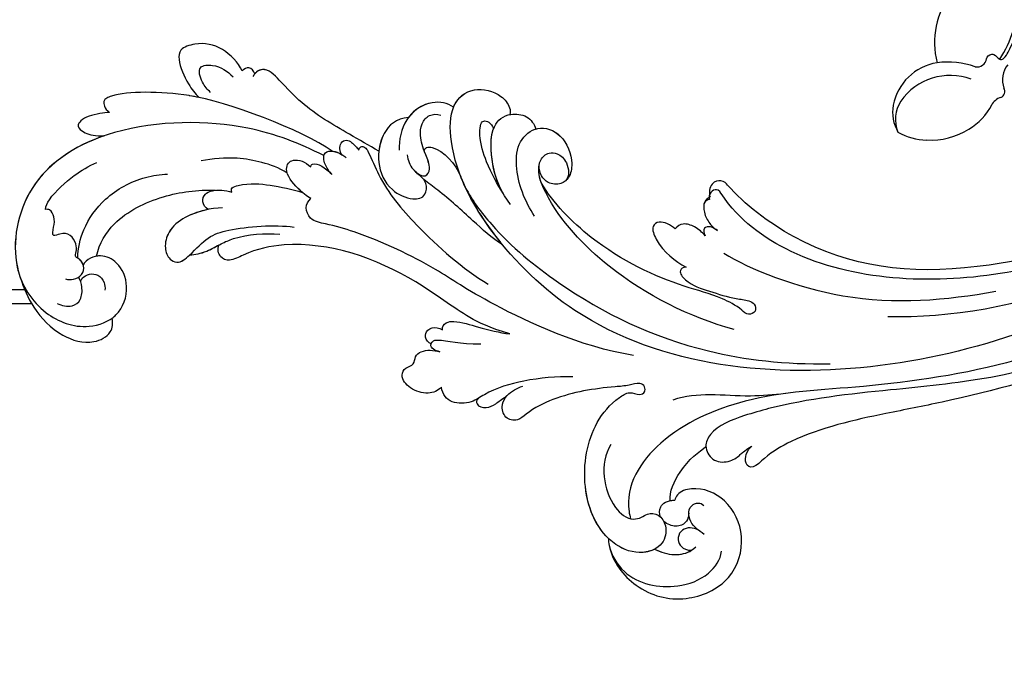
# Model space of a CAD drawing. Units: millimetres. Extents: x 26736 to 28416, y 420 to 1608.
# Drawn here: x 28145 to 28163, y 945 to 956 of the extents above; entities that cross this region are included whole.
import ezdxf
from ezdxf.xclip import XClip

# ---------------------------------------------------------------- set-up
doc = ezdxf.new("R2010")
doc.units = ezdxf.units.MM
doc.header["$XCLIPFRAME"] = 2
doc.layers.add('H&K Decorate', color=7, linetype='Continuous', lineweight=9)
doc.layers.add('H-06.木作(細線)', color=8, linetype='Continuous')
doc.layers.add('H-08.木作(細線)', color=8, linetype='Continuous')

# ---------------------------------------------------------------- blocks, each defined once
blk = doc.blocks.new('SE-21050')
at = {"layer": 'H-06.木作(細線)'}
for points, knots in [([(96.6, 94.35), (96.54, 94.74), (96.41, 97.85), (99.53, 103.55), (106.76, 106.83), (115.16, 104.73), (118.61, 97.81), (116.77, 91.19), (112.33, 88.35), (108.96, 88.8), (108.25, 89.75), (108.14, 90.02)], [1.385956, 1.385956, 1.385956, 1.385956, 2.400814, 9.757908, 18.151045, 25.573705, 32.362521, 38.672759, 44.293709, 46.681928, 47.642926, 47.642926, 47.642926, 47.642926]), ([(96.6, 94.35), (96.54, 94.74), (96.41, 97.85), (99.53, 103.55), (106.76, 106.83), (115.16, 104.73), (118.61, 97.81), (116.77, 91.19), (112.33, 88.35), (108.96, 88.8), (108.25, 89.75), (108.14, 90.02)], [1.385956, 1.385956, 1.385956, 1.385956, 2.400814, 9.757908, 18.151045, 25.573705, 32.362521, 38.672759, 44.293709, 46.681928, 47.642926, 47.642926, 47.642926, 47.642926]), ([(96.6, 94.35), (96.54, 94.74), (96.41, 97.85), (99.53, 103.55), (106.76, 106.83), (115.16, 104.73), (118.61, 97.81), (116.77, 91.19), (112.33, 88.35), (108.96, 88.8), (108.25, 89.75), (108.14, 90.02)], [1.385956, 1.385956, 1.385956, 1.385956, 2.400814, 9.757908, 18.151045, 25.573705, 32.362521, 38.672759, 44.293709, 46.681928, 47.642926, 47.642926, 47.642926, 47.642926]), ([(96.53, 95.5), (96.63, 97.09), (98.32, 101.67), (105.1, 104.36), (111.34, 103.18), (113.89, 100.69), (114.18, 99.39)], [0, 0, 0, 0, 4.862312, 13.600463, 18.70185, 22.6414, 22.6414, 22.6414, 22.6414]), ([(103.65, 97.27), (104.53, 97.95), (106.76, 99.03), (109.33, 98.74), (110.25, 97.98)], [100.446336, 100.446336, 100.446336, 100.446336, 103.650545, 107.382999, 107.382999, 107.382999, 107.382999]), ([(103.65, 97.27), (104.53, 97.95), (106.46, 98.89), (108.65, 98.8), (109.49, 98.44)], [100.446336, 100.446336, 100.446336, 100.446336, 103.650545, 106.457758, 106.457758, 106.457758, 106.457758]), ([(111.87, 96.26), (111.22, 95.43), (110.08, 94.54), (108.13, 95.05), (107.43, 96.39), (107.87, 97.72), (108.73, 98.33), (109.49, 98.44)], [0, 0, 0, 0, 2.82536, 4.125243, 5.603589, 6.976667, 8.588824, 8.588824, 8.588824, 8.588824]), ([(99.48, 79.51), (98.26, 80.9), (97.15, 84.16), (97.9, 89.25), (100.25, 92.1), (102.41, 91.96), (103.58, 91.3), (105.38, 91.81), (106.32, 94.13), (105.19, 97.07), (101.13, 97.95), (95.39, 94.61), (93.23, 85.51), (96.47, 76.41), (100.79, 72.79), (103.23, 71.76), (104.38, 71.83), (105.02, 72.47), (106.33, 72.28), (106.45, 71.02), (105.49, 70.37), (103.76, 70.67), (98.98, 70.21), (93.31, 70.15), (87.74, 71.83), (85.28, 73.44), (83.21, 72.66), (83.07, 70.27), (84.49, 68.65), (86.11, 68.04), (87.04, 67.94)], [0, 0, 0, 0, 5.719394, 10.877401, 14.399276, 15.652449, 16.804071, 18.58632, 20.561967, 23.374384, 26.618244, 31.136724, 41.838381, 52.37336, 57.966683, 59.773992, 59.789696, 61.39631, 62.234642, 62.892768, 63.900869, 65.606758, 67.821089, 78.18425, 83.012708, 84.732173, 86.714654, 88.719857, 90.453445, 93.374704, 93.374704, 93.374704, 93.374704]), ([(103.65, 97.27), (103.04, 97.47), (100.69, 97.69), (95.39, 94.61), (93.23, 85.51), (96.47, 76.41), (100.79, 72.79), (103.23, 71.76), (104.38, 71.83), (105.02, 72.47), (106.33, 72.28), (106.45, 71.02), (105.49, 70.37), (103.76, 70.67), (98.98, 70.21), (93.31, 70.15), (87.74, 71.83), (85.28, 73.44), (83.21, 72.66), (83.07, 70.36), (83.78, 69.47), (84.16, 69.14)], [24.79121, 24.79121, 24.79121, 24.79121, 26.618244, 31.136724, 41.838381, 52.37336, 57.966683, 59.773992, 59.789696, 61.39631, 62.234642, 62.892768, 63.900869, 65.606758, 67.821089, 78.18425, 83.012708, 84.732173, 86.714654, 88.719857, 90.242958, 90.242958, 90.242958, 90.242958]), ([(111.28, 95.61), (110.39, 94.73), (109.59, 93.13), (110.43, 91.28), (111.77, 90.97), (112.41, 91.35), (112.63, 91.66)], [0, 0, 0, 0, 2.912342, 4.473462, 5.609922, 6.66392, 6.66392, 6.66392, 6.66392]), ([(96.6, 94.35), (94.78, 91.93), (93.41, 84.99), (96.47, 76.41), (100.79, 72.79), (103.23, 71.76), (104.38, 71.83), (105.02, 72.47), (106.33, 72.28), (106.45, 71.02), (105.49, 70.37), (103.76, 70.67), (98.98, 70.21), (93.31, 70.15), (87.74, 71.83), (85.28, 73.44), (83.21, 72.66), (83.07, 70.36), (83.78, 69.47), (84.16, 69.14)], [32.67837, 32.67837, 32.67837, 32.67837, 41.838381, 52.37336, 57.966683, 59.773992, 59.789696, 61.39631, 62.234642, 62.892768, 63.900869, 65.606758, 67.821089, 78.18425, 83.012708, 84.732173, 86.714654, 88.719857, 90.242958, 90.242958, 90.242958, 90.242958]), ([(110, 92.48), (109.93, 92.82), (109.67, 93.62), (108.44, 94.44), (106.85, 94.07), (106.05, 93.4), (105.83, 93.11)], [0, 0, 0, 0, 0.97745, 2.322766, 4.168783, 5.276666, 5.276666, 5.276666, 5.276666]), ([(105.44, 92.34), (105.29, 91.78), (105.58, 90.43), (106.86, 89.91), (108.14, 90.02)], [6.182845, 6.182845, 6.182845, 6.182845, 8.054736, 10.418538, 10.418538, 10.418538, 10.418538]), ([(187.05, 71.99), (180.99, 74.25), (165.43, 77.98), (141.08, 77.38), (123.46, 75.01), (107.2, 79.07), (100.35, 86.68), (100.6, 91.41), (100.65, 91.81)], [0, 0, 0, 0, 20.43777, 43.052998, 63.007131, 78.862705, 92.749511, 94.021029, 94.021029, 94.021029, 94.021029]), ([(107.41, 90), (107.47, 88.65), (110.03, 84.64), (113.37, 82.94), (114.51, 82.36)], [0, 0, 0, 0, 4.355083, 10.5024, 10.5024, 10.5024, 10.5024]), ([(107.41, 90), (107.47, 88.65), (110.03, 84.64), (113.37, 82.94), (114.51, 82.36)], [0, 0, 0, 0, 4.355083, 10.5024, 10.5024, 10.5024, 10.5024]), ([(107.41, 90), (107.47, 88.65), (110.03, 84.64), (113.37, 82.94), (114.51, 82.36)], [0, 0, 0, 0, 4.355083, 10.5024, 10.5024, 10.5024, 10.5024]), ([(187.23, 75.83), (184.49, 76.77), (173.35, 80.1), (158.04, 81.49), (141.85, 81.92), (131.56, 82.44), (124.22, 85.13), (121.52, 87.17), (120.18, 86.46), (120.69, 84.14), (121.52, 83.78), (121.79, 83.49)], [23.819782, 23.819782, 23.819782, 23.819782, 32.214461, 57.194112, 66.640037, 82.782775, 87.855851, 90.261032, 92.242533, 93.660667, 95.953622, 95.953622, 95.953622, 95.953622]), ([(114.51, 82.36), (114.5, 82.43), (114.44, 83.28), (115.26, 85.12), (117.97, 85.53), (120.03, 84.43), (120.24, 84.17), (121.79, 83.49)], [62.916539, 62.916539, 62.916539, 62.916539, 63.154456, 65.693014, 68.285199, 70.565566, 72.975681, 72.975681, 72.975681, 72.975681]), ([(188.31, 73.68), (173.61, 78.35), (160.8, 79.37), (143.81, 78.13), (130.73, 77.38), (120.88, 78.49), (116.02, 79.47), (114.59, 81.67), (114.51, 82.36)], [0.020146, 0.020146, 0.020146, 0.020146, 15.298865, 30.815883, 50.718848, 54.653573, 60.618321, 62.916539, 62.916539, 62.916539, 62.916539]), ([(128.49, 76.05), (126.62, 75.97), (122.6, 75.66), (116.61, 74.12), (112.64, 73.79), (110.46, 74.11)], [0, 0, 0, 0, 5.611812, 12.075725, 18.170592, 18.170592, 18.170592, 18.170592]), ([(193.66, 64.96), (178.01, 71.37), (145.13, 78.26), (103.11, 66.92), (86.04, 43.97), (81.41, 30.81), (82.83, 21.42), (86.87, 18.93), (91.12, 20.68), (92.39, 23.02), (92.38, 24.2), (92.2, 24.5)], [0, 0, 0, 0, 50.577913, 100.717039, 118.919781, 134.305756, 140.021377, 144.555856, 148.761913, 151.034957, 152.179314, 152.179314, 152.179314, 152.179314]), ([(83.23, 34.95), (83.87, 36.98), (87.28, 43.71), (98.23, 56.07), (113.39, 66.79), (129.18, 71.46), (136.41, 72.51)], [0, 0, 0, 0, 7.438307, 21.551841, 48.771614, 66.344865, 66.344865, 66.344865, 66.344865]), ([(79.68, 68.69), (79.3, 68.9), (79.14, 69.85), (80.7, 70.58), (82.43, 70.04), (83.27, 69.46), (84.16, 69.14)], [0, 0, 0, 0, 0.987136, 2.642193, 4.347912, 6.209369, 6.209369, 6.209369, 6.209369]), ([(79.68, 68.69), (79.3, 68.9), (79.14, 69.85), (80.7, 70.58), (82.43, 70.04), (83.27, 69.46), (84.16, 69.14)], [0, 0, 0, 0, 0.987136, 2.642193, 4.347912, 6.209369, 6.209369, 6.209369, 6.209369]), ([(79.68, 68.69), (79.3, 68.9), (79.14, 69.85), (80.7, 70.58), (82.43, 70.04), (83.27, 69.46), (84.16, 69.14)], [0, 0, 0, 0, 0.987136, 2.642193, 4.347912, 6.209369, 6.209369, 6.209369, 6.209369]), ([(95.23, 67.78), (92.63, 67.3), (87.83, 66.89), (81.95, 67.59), (78.39, 69.34), (75.03, 68.83), (74.12, 67.18), (74.11, 65.93)], [0, 0, 0, 0, 7.899523, 14.566385, 16.986206, 20.013013, 23.179737, 23.179737, 23.179737, 23.179737]), ([(79.68, 68.69), (79.29, 68.84), (77.94, 69.28), (75.03, 68.83), (74.12, 67.18), (74.11, 65.93)], [15.710691, 15.710691, 15.710691, 15.710691, 16.986206, 20.013013, 23.179737, 23.179737, 23.179737, 23.179737]), ([(79.68, 68.69), (79.29, 68.84), (77.94, 69.28), (75.03, 68.83), (74.12, 67.18), (74.11, 65.93)], [15.710691, 15.710691, 15.710691, 15.710691, 16.986206, 20.013013, 23.179737, 23.179737, 23.179737, 23.179737]), ([(203.31, 55.66), (196.25, 60.1), (177.6, 68.63), (156.53, 68.43), (146.79, 66.6)], [0, 0, 0, 0, 26.383322, 58.503425, 58.503425, 58.503425, 58.503425]), ([(74.11, 65.93), (73.48, 66.42), (71.73, 66.83), (69.01, 65.46), (67.8, 63.28), (68.8, 61.76), (70.44, 61.79), (70.71, 60.25), (72.21, 59.46), (73.88, 59.82), (74.79, 60.29)], [0, 0, 0, 0, 2.358601, 5.162878, 7.751722, 9.219622, 10.655488, 11.901751, 13.250426, 16.056653, 16.056653, 16.056653, 16.056653]), ([(74.11, 65.93), (73.48, 66.42), (71.73, 66.83), (69.01, 65.46), (67.8, 63.28), (68.8, 61.76), (70.44, 61.79), (70.71, 60.25), (72.21, 59.46), (73.88, 59.82), (74.79, 60.29)], [0, 0, 0, 0, 2.358601, 5.162878, 7.751722, 9.219622, 10.655488, 11.901751, 13.250426, 16.056653, 16.056653, 16.056653, 16.056653]), ([(74.11, 65.93), (73.48, 66.42), (71.73, 66.83), (69.01, 65.46), (67.8, 63.28), (68.8, 61.76), (70.44, 61.79), (70.71, 60.25), (72.21, 59.46), (73.88, 59.82), (74.79, 60.29)], [0, 0, 0, 0, 2.358601, 5.162878, 7.751722, 9.219622, 10.655488, 11.901751, 13.250426, 16.056653, 16.056653, 16.056653, 16.056653]), ([(105.41, 65.98), (97.16, 63.19), (82.63, 53.17), (75.94, 46.34), (67.32, 40.38), (60.85, 37.2), (57.71, 36.12), (57.17, 33.85), (57.84, 32.9), (58.39, 32.57)], [0, 0, 0, 0, 11.596256, 22.130052, 37.033138, 41.78951, 44.382665, 46.200571, 47.908827, 47.908827, 47.908827, 47.908827]), ([(122.46, 52.15), (126.01, 55.33), (141.19, 64.39), (156.45, 65.48), (164.6, 65.4)], [0, 0, 0, 0, 21.002863, 44.906651, 44.906651, 44.906651, 44.906651]), ([(122.08, 64.54), (115.24, 61.33), (104.87, 53.86), (96.66, 41.74), (95, 34.82), (95.7, 32.43), (97.18, 31.46), (98.88, 31.91), (100.17, 33.58), (100.11, 35.9), (99.26, 36.51)], [0, 0, 0, 0, 22.466106, 37.866884, 41.458992, 43.531257, 45.582094, 47.04426, 48.992466, 51.346924, 51.346924, 51.346924, 51.346924]), ([(116.09, 53.4), (115.63, 53.29), (114.66, 53.81), (116.15, 56.33), (119.15, 57.76), (122.51, 59.57), (124.87, 60.15), (126.13, 60.97), (126.09, 62.38), (124.62, 62.75), (123.31, 60.96), (120.15, 58.61), (113.11, 55.56), (102.97, 48.65), (96.69, 39.63), (95.39, 36.25)], [0, 0, 0, 0, 1.150197, 2.953222, 7.212592, 11.614386, 13.6926, 14.72176, 15.846151, 17.048369, 18.379152, 22.057697, 29.076297, 44.600199, 54.576235, 54.576235, 54.576235, 54.576235]), ([(116.09, 53.4), (115.63, 53.29), (114.66, 53.81), (116.15, 56.33), (119.15, 57.76), (122.51, 59.57), (124.87, 60.15), (126.13, 60.97), (126.09, 62.38), (124.62, 62.75), (123.31, 60.96), (120.15, 58.61), (113.11, 55.56), (102.97, 48.65), (96.69, 39.63), (95.39, 36.25)], [0, 0, 0, 0, 1.150197, 2.953222, 7.212592, 11.614386, 13.6926, 14.72176, 15.846151, 17.048369, 18.379152, 22.057697, 29.076297, 44.600199, 54.576235, 54.576235, 54.576235, 54.576235]), ([(116.09, 53.4), (115.63, 53.29), (114.66, 53.81), (116.15, 56.33), (119.15, 57.76), (122.51, 59.57), (124.87, 60.15), (126.13, 60.97), (126.09, 62.38), (124.62, 62.75), (123.31, 60.96), (120.15, 58.61), (113.11, 55.56), (102.97, 48.65), (96.69, 39.63), (95.39, 36.25)], [0, 0, 0, 0, 1.150197, 2.953222, 7.212592, 11.614386, 13.6926, 14.72176, 15.846151, 17.048369, 18.379152, 22.057697, 29.076297, 44.600199, 54.576235, 54.576235, 54.576235, 54.576235]), ([(201.02, 54.52), (189.9, 59.89), (167.96, 65.49), (136.76, 58.85), (125.34, 46.84), (123.26, 41.69), (121.84, 42.03), (121.57, 42.88), (121.61, 43.29)], [0, 0, 0, 0, 36.61584, 69.503213, 84.372786, 85.808482, 86.874312, 88.013133, 88.013133, 88.013133, 88.013133]), ([(201.02, 54.52), (189.9, 59.89), (167.96, 65.49), (136.76, 58.85), (125.34, 46.84), (123.26, 41.69), (121.84, 42.03), (121.57, 42.88), (121.61, 43.29)], [0, 0, 0, 0, 36.61584, 69.503213, 84.372786, 85.808482, 86.874312, 88.013133, 88.013133, 88.013133, 88.013133]), ([(74.79, 60.29), (74.5, 60.12), (73.73, 59.83), (73.43, 58.99), (74.02, 58.27), (76.01, 58.43), (78.12, 59.62), (81.53, 60.09)], [0, 0, 0, 0, 1.112909, 2.129594, 2.732375, 4.002334, 10.489602, 10.489602, 10.489602, 10.489602]), ([(74.79, 60.29), (74.5, 60.12), (73.73, 59.83), (73.48, 59.13), (73.61, 58.83), (73.63, 58.8)], [0, 0, 0, 0, 1.112909, 2.129594, 2.259929, 2.259929, 2.259929, 2.259929]), ([(74.79, 60.29), (74.5, 60.12), (73.73, 59.83), (73.48, 59.13), (73.61, 58.83), (73.63, 58.8)], [0, 0, 0, 0, 1.112909, 2.129594, 2.259929, 2.259929, 2.259929, 2.259929]), ([(195.52, 56.96), (184.42, 60.05), (159.82, 63.03), (137.95, 56.53), (126.65, 44.59), (124.33, 40.53), (122.27, 40.46), (121.61, 42.23), (121.78, 42.88)], [5.995779, 5.995779, 5.995779, 5.995779, 36.61584, 69.503213, 84.372786, 85.808482, 86.874312, 88.013133, 88.013133, 88.013133, 88.013133]), ([(86.38, 59.31), (83.18, 57.7), (79.48, 55.15), (70.74, 45.66), (57.96, 38.71), (47.74, 39.12), (43.92, 40.48), (42.31, 39.54), (42.22, 38.12), (42.58, 37.48)], [0, 0, 0, 0, 6.327788, 17.248683, 39.20506, 45.945009, 48.251435, 50.145079, 52.105135, 52.105135, 52.105135, 52.105135]), ([(86.38, 59.31), (83.18, 57.7), (79.48, 55.15), (70.74, 45.66), (57.96, 38.71), (47.74, 39.12), (43.92, 40.48), (42.31, 39.54), (42.22, 38.12), (42.58, 37.48)], [0, 0, 0, 0, 6.327788, 17.248683, 39.20506, 45.945009, 48.251435, 50.145079, 52.105135, 52.105135, 52.105135, 52.105135]), ([(86.38, 59.31), (83.18, 57.7), (79.48, 55.15), (70.74, 45.66), (57.96, 38.71), (47.74, 39.12), (43.92, 40.48), (42.31, 39.54), (42.22, 38.12), (42.58, 37.48)], [0, 0, 0, 0, 6.327788, 17.248683, 39.20506, 45.945009, 48.251435, 50.145079, 52.105135, 52.105135, 52.105135, 52.105135]), ([(73.63, 58.8), (73.21, 58.55), (72.64, 57.66), (73.3, 56.49), (74.51, 56.15), (75.31, 56.47), (75.8, 56.85)], [0, 0, 0, 0, 1.433152, 2.584953, 3.441474, 5.131581, 5.131581, 5.131581, 5.131581]), ([(73.63, 58.8), (73.21, 58.55), (72.64, 57.66), (73.3, 56.49), (74.51, 56.15), (75.31, 56.47), (75.8, 56.85)], [0, 0, 0, 0, 1.433152, 2.584953, 3.441474, 5.131581, 5.131581, 5.131581, 5.131581]), ([(73.63, 58.8), (73.21, 58.55), (72.64, 57.66), (73.3, 56.49), (74.51, 56.15), (75.31, 56.47), (75.8, 56.85)], [0, 0, 0, 0, 1.433152, 2.584953, 3.441474, 5.131581, 5.131581, 5.131581, 5.131581]), ([(75.8, 56.85), (75.79, 56.38), (76.63, 55.66), (78.71, 55.91), (81.84, 57.6), (84.76, 58.79), (86.38, 59.31)], [0, 0, 0, 0, 1.160886, 2.454323, 6.58404, 11.715389, 11.715389, 11.715389, 11.715389]), ([(75.8, 56.85), (75.79, 56.38), (76.63, 55.66), (78.71, 55.91), (81.84, 57.6), (84.76, 58.79), (86.38, 59.31)], [0, 0, 0, 0, 1.160886, 2.454323, 6.58404, 11.715389, 11.715389, 11.715389, 11.715389]), ([(75.8, 56.85), (75.79, 56.38), (76.63, 55.66), (78.71, 55.91), (81.84, 57.6), (84.76, 58.79), (86.38, 59.31)], [0, 0, 0, 0, 1.160886, 2.454323, 6.58404, 11.715389, 11.715389, 11.715389, 11.715389]), ([(115.39, 47.01), (114.79, 46.29), (113.31, 45.13), (111.54, 45.98), (112.46, 50.04), (114.52, 52.09), (116.09, 53.4)], [0, 0, 0, 0, 2.535418, 4.008731, 6.109061, 12.730351, 12.730351, 12.730351, 12.730351]), ([(115.39, 47.01), (114.79, 46.29), (113.31, 45.13), (111.54, 45.98), (112.46, 50.04), (114.52, 52.09), (116.09, 53.4)], [0, 0, 0, 0, 2.535418, 4.008731, 6.109061, 12.730351, 12.730351, 12.730351, 12.730351]), ([(115.39, 47.01), (114.79, 46.29), (113.31, 45.13), (111.54, 45.98), (112.46, 50.04), (114.52, 52.09), (116.09, 53.4)], [0, 0, 0, 0, 2.535418, 4.008731, 6.109061, 12.730351, 12.730351, 12.730351, 12.730351]), ([(67.29, 26.17), (67.31, 25.94), (67.73, 25.54), (68.44, 25.83), (69.1, 27.69), (70.06, 32.56), (75.14, 41.04), (80.61, 47.69), (84.26, 50.82)], [0, 0, 0, 0, 0.639569, 1.329162, 2.16662, 6.299629, 16.378912, 31.302692, 31.302692, 31.302692, 31.302692]), ([(10.24, 37.49), (10.45, 39.06), (11.35, 42.91), (14.76, 47.72), (19.37, 50.06), (23.23, 48.87), (23.74, 47.11), (23.72, 46.26)], [0, 0, 0, 0, 5.424464, 11.86115, 17.031341, 20.128276, 22.393817, 22.393817, 22.393817, 22.393817]), ([(10.24, 37.49), (10.45, 39.06), (11.35, 42.91), (14.76, 47.72), (19.37, 50.06), (23.23, 48.87), (23.74, 47.11), (23.72, 46.26)], [0, 0, 0, 0, 5.424464, 11.86115, 17.031341, 20.128276, 22.393817, 22.393817, 22.393817, 22.393817]), ([(10.24, 37.49), (10.45, 39.06), (11.35, 42.91), (14.76, 47.72), (19.37, 50.06), (23.23, 48.87), (23.74, 47.11), (23.72, 46.26)], [0, 0, 0, 0, 5.424464, 11.86115, 17.031341, 20.128276, 22.393817, 22.393817, 22.393817, 22.393817]), ([(119.98, 48.91), (119.59, 48.3), (118.72, 47.19), (116.84, 46.21), (115.82, 46.64), (115.39, 47.01)], [0, 0, 0, 0, 2.21097, 4.107628, 5.70236, 5.70236, 5.70236, 5.70236]), ([(119.98, 48.91), (119.59, 48.3), (118.72, 47.19), (116.84, 46.21), (115.82, 46.64), (115.39, 47.01)], [0, 0, 0, 0, 2.21097, 4.107628, 5.70236, 5.70236, 5.70236, 5.70236]), ([(119.98, 48.91), (119.59, 48.3), (118.72, 47.19), (116.84, 46.21), (115.82, 46.64), (115.39, 47.01)], [0, 0, 0, 0, 2.21097, 4.107628, 5.70236, 5.70236, 5.70236, 5.70236]), ([(122.08, 48.4), (121.79, 48.17), (121.11, 47.49), (119.85, 47.5), (119.78, 48.41), (119.98, 48.91)], [0, 0, 0, 0, 1.176657, 2.256297, 3.445131, 3.445131, 3.445131, 3.445131]), ([(122.08, 48.4), (121.79, 48.17), (121.11, 47.49), (119.85, 47.5), (119.78, 48.41), (119.98, 48.91)], [0, 0, 0, 0, 1.176657, 2.256297, 3.445131, 3.445131, 3.445131, 3.445131]), ([(122.08, 48.4), (121.79, 48.17), (121.11, 47.49), (119.85, 47.5), (119.78, 48.41), (119.98, 48.91)], [0, 0, 0, 0, 1.176657, 2.256297, 3.445131, 3.445131, 3.445131, 3.445131]), ([(121.61, 43.29), (121.26, 43.24), (120.51, 43.6), (120.36, 45.38), (120.88, 47), (121.63, 48.02), (122.08, 48.4)], [0, 0, 0, 0, 0.937499, 2.54226, 4.59951, 6.308527, 6.308527, 6.308527, 6.308527]), ([(121.61, 43.29), (121.26, 43.24), (120.51, 43.6), (120.36, 45.38), (120.88, 47), (121.63, 48.02), (122.08, 48.4)], [0, 0, 0, 0, 0.937499, 2.54226, 4.59951, 6.308527, 6.308527, 6.308527, 6.308527]), ([(121.78, 42.88), (121.25, 43.06), (120.51, 43.6), (120.36, 45.38), (120.88, 47), (121.63, 48.02), (122.08, 48.4)], [0, 0, 0, 0, 0.937499, 2.54226, 4.59951, 6.308527, 6.308527, 6.308527, 6.308527]), ([(61.6, 26.09), (57.98, 23.45), (49.57, 18.33), (29.87, 14.98), (13.52, 21.34), (8.56, 34.97), (12.31, 43.69), (18.5, 47.54), (24.89, 46.47), (27.43, 41.81), (26.41, 37.68), (23.67, 35.63), (21.18, 36.18), (20.53, 37.09)], [0, 0, 0, 0, 13.678688, 33.363934, 49.149716, 62.372325, 72.105457, 79.869091, 84.428957, 89.217117, 93.400582, 96.465451, 99.613156, 99.613156, 99.613156, 99.613156]), ([(23.72, 46.26), (23.95, 46.14), (25.61, 45.16), (27.43, 41.81), (26.41, 37.68), (23.67, 35.63), (21.18, 36.18), (20.53, 37.09)], [83.672577, 83.672577, 83.672577, 83.672577, 84.428957, 89.217117, 93.400582, 96.465451, 99.613156, 99.613156, 99.613156, 99.613156]), ([(23.72, 46.26), (23.95, 46.14), (25.61, 45.16), (27.43, 41.81), (26.41, 37.68), (24.34, 36.13), (23.08, 36.03), (22.87, 36.03)], [83.672577, 83.672577, 83.672577, 83.672577, 84.428957, 89.217117, 93.400582, 96.465451, 97.070339, 97.070339, 97.070339, 97.070339]), ([(87.6, 44.97), (86.05, 43.62), (83.26, 40), (79.83, 35.66), (77.46, 33.2), (76.8, 32.54)], [0, 0, 0, 0, 6.156344, 13.650537, 16.492917, 16.492917, 16.492917, 16.492917]), ([(87.6, 44.97), (86.05, 43.62), (83.26, 40), (79.83, 35.66), (77.46, 33.2), (76.8, 32.54)], [0, 0, 0, 0, 6.156344, 13.650537, 16.492917, 16.492917, 16.492917, 16.492917]), ([(87.6, 44.97), (86.05, 43.62), (83.26, 40), (79.83, 35.66), (77.46, 33.2), (76.8, 32.54)], [0, 0, 0, 0, 6.156344, 13.650537, 16.492917, 16.492917, 16.492917, 16.492917]), ([(87.6, 44.97), (87.15, 44.19), (84.2, 38.75), (81.41, 30.81), (82.83, 21.42), (86.87, 18.93), (91.12, 20.68), (92.39, 23.02), (92.38, 24.2), (92.2, 24.5)], [116.299972, 116.299972, 116.299972, 116.299972, 118.919781, 134.305756, 140.021377, 144.555856, 148.761913, 151.034957, 152.179314, 152.179314, 152.179314, 152.179314]), ([(87.6, 44.97), (87.15, 44.19), (85.12, 40.44), (83.48, 36.41), (82.77, 33.08)], [116.299972, 116.299972, 116.299972, 116.299972, 118.919781, 128.713733, 128.713733, 128.713733, 128.713733]), ([(15.39, 42.47), (16.02, 42.94), (17.61, 43.59), (19.37, 42.59), (19.84, 40.59), (19.68, 39.41), (19.48, 38.86)], [0, 0, 0, 0, 2.282491, 4.074993, 6.138532, 7.831326, 7.831326, 7.831326, 7.831326]), ([(19.69, 39.66), (19.76, 39.44), (20.12, 38.97), (21.32, 38.57), (22.71, 38.93), (23.5, 40.28), (23.43, 41.26), (23.29, 41.62)], [0, 0, 0, 0, 0.628861, 1.894288, 3.262907, 4.757194, 6.019978, 6.019978, 6.019978, 6.019978]), ([(93.42, 41.3), (92.3, 38.69), (91.26, 34.36), (92.71, 28.86), (96.32, 26.77), (100.19, 28.89), (101.13, 33.31), (100.13, 36.02), (98.46, 37.05), (96, 36.46), (95.29, 34.6), (95.49, 33.3)], [0, 0, 0, 0, 8.61879, 12.463812, 16.120635, 20.093661, 24.468093, 26.798425, 28.402912, 30.309489, 32.919441, 32.919441, 32.919441, 32.919441]), ([(17.35, 38.8), (17.71, 38.99), (18.69, 39.18), (20.13, 38.7), (20.74, 37.37), (20.21, 35.99), (19.31, 35.59), (19.86, 34.79), (20.01, 33.33), (19.38, 31.85), (18.03, 31.37), (16.21, 31.89), (16.96, 30.09), (17.29, 28.8), (16.87, 27.43), (16.28, 27.25), (16.04, 27.26)], [0, 0, 0, 0, 1.315913, 2.808813, 4.20489, 5.274896, 6.0615, 7.135514, 8.296243, 9.898168, 11.515762, 12.464693, 13.769941, 15.342438, 16.62791, 17.309501, 17.309501, 17.309501, 17.309501]), ([(44.13, 31.68), (42.4, 31.42), (38.41, 31.64), (35.01, 33.71), (33.79, 36.25), (34.16, 38.34), (35.7, 39.52), (38.45, 37.9), (40.91, 35.82), (45.64, 35.09), (51.96, 35.7), (54.98, 36.64)], [0, 0, 0, 0, 6.101553, 9.886225, 12.690953, 14.717274, 15.993932, 18.372998, 22.891861, 27.064567, 36.33628, 36.33628, 36.33628, 36.33628]), ([(41.81, 31.57), (40.53, 31.61), (37.76, 32.03), (35.01, 33.71), (33.79, 36.25), (34.16, 38.34), (35.7, 39.52), (36.96, 38.78), (37.69, 38.3), (37.71, 38.28)], [2.420307, 2.420307, 2.420307, 2.420307, 6.101553, 9.886225, 12.690953, 14.717274, 15.993932, 18.372998, 18.460235, 18.460235, 18.460235, 18.460235]), ([(41.81, 31.57), (40.53, 31.61), (37.76, 32.03), (35.01, 33.71), (33.79, 36.25), (34.16, 38.34), (35.7, 39.52), (36.96, 38.78), (37.69, 38.3), (37.71, 38.28)], [2.420307, 2.420307, 2.420307, 2.420307, 6.101553, 9.886225, 12.690953, 14.717274, 15.993932, 18.372998, 18.460235, 18.460235, 18.460235, 18.460235]), ([(37.71, 38.28), (38.51, 38.43), (40.58, 38.27), (42.75, 37.36), (46.61, 36.43), (50.24, 36.83), (52.53, 37.4)], [0, 0, 0, 0, 2.875849, 5.666248, 7.870453, 15.01451, 15.01451, 15.01451, 15.01451]), ([(37.71, 38.28), (38.51, 38.43), (40.42, 38.28), (41.9, 37.72), (42.58, 37.48)], [0, 0, 0, 0, 2.875849, 5.22275, 5.22275, 5.22275, 5.22275]), ([(37.71, 38.28), (38.51, 38.43), (40.42, 38.28), (41.9, 37.72), (42.58, 37.48)], [0, 0, 0, 0, 2.875849, 5.22275, 5.22275, 5.22275, 5.22275]), ([(89.93, 38.8), (88.8, 36.74), (87.75, 33.05), (88.66, 25.75), (91.8, 24.14), (94.99, 25), (95.83, 26.64), (95.91, 27.48)], [0, 0, 0, 0, 7.289288, 12.799621, 16.673391, 19.301357, 21.780977, 21.780977, 21.780977, 21.780977]), ([(27.28, 17.13), (22.2, 17.99), (13.31, 21.9), (9.55, 32.24), (10.12, 36.9), (10.24, 37.49)], [34.964739, 34.964739, 34.964739, 34.964739, 49.149716, 62.372325, 64.337345, 64.337345, 64.337345, 64.337345]), ([(27.28, 17.13), (22.2, 17.99), (13.31, 21.9), (9.55, 32.24), (10.12, 36.9), (10.24, 37.49)], [34.964739, 34.964739, 34.964739, 34.964739, 49.149716, 62.372325, 64.337345, 64.337345, 64.337345, 64.337345]), ([(20.53, 37.09), (20.49, 36.71), (20.18, 35.98), (19.31, 35.59), (19.86, 34.79), (20.01, 33.33), (19.38, 31.85), (18.03, 31.37), (16.21, 31.89), (16.96, 30.09), (17.29, 28.8), (16.87, 27.43), (16.28, 27.25), (16.04, 27.26)], [4.287144, 4.287144, 4.287144, 4.287144, 5.274896, 6.0615, 7.135514, 8.296243, 9.898168, 11.515762, 12.464693, 13.769941, 15.342438, 16.62791, 17.309501, 17.309501, 17.309501, 17.309501]), ([(89.06, 36.91), (88.36, 35.23), (87.2, 32.04), (86.61, 27.41), (87.5, 24.13), (88.97, 25.29), (89.25, 26.29)], [0, 0, 0, 0, 5.604211, 9.632029, 12.453236, 14.528759, 14.528759, 14.528759, 14.528759]), ([(89.06, 36.91), (88.36, 35.23), (87.2, 32.04), (86.61, 27.41), (87.5, 24.13), (88.97, 25.29), (89.25, 26.29)], [0, 0, 0, 0, 5.604211, 9.632029, 12.453236, 14.528759, 14.528759, 14.528759, 14.528759]), ([(89.06, 36.91), (88.49, 35.42), (87.89, 32.2), (88.41, 27.74), (89.25, 26.29)], [2.191389, 2.191389, 2.191389, 2.191389, 7.289288, 12.461062, 12.461062, 12.461062, 12.461062]), ([(95.91, 27.48), (96.02, 27.47), (97.39, 27.35), (100.19, 28.89), (101.13, 33.31), (100.13, 36.02), (98.46, 37.05), (96, 36.46), (95.29, 34.6), (95.49, 33.3)], [15.783071, 15.783071, 15.783071, 15.783071, 16.120635, 20.093661, 24.468093, 26.798425, 28.402912, 30.309489, 32.919441, 32.919441, 32.919441, 32.919441]), ([(95.91, 27.48), (96.02, 27.47), (97.39, 27.35), (100.19, 28.89), (101.13, 33.31), (100.13, 36.02), (98.46, 37.05), (96, 36.46), (95.29, 34.6), (95.49, 33.3)], [15.783071, 15.783071, 15.783071, 15.783071, 16.120635, 20.093661, 24.468093, 26.798425, 28.402912, 30.309489, 32.919441, 32.919441, 32.919441, 32.919441]), ([(19.83, 35.84), (20.14, 34.27), (21.39, 31.05), (25.93, 26.58), (31.26, 24.69), (35.17, 24.73), (36.28, 24.89)], [0, 0, 0, 0, 4.84164, 10.891931, 18.13341, 21.483689, 21.483689, 21.483689, 21.483689]), ([(22.87, 36.03), (23.65, 34.06), (26.85, 30.31), (34.8, 27.91), (40.65, 28.13), (43.48, 28.7)], [0, 0, 0, 0, 6.063827, 14.888651, 22.969125, 22.969125, 22.969125, 22.969125]), ([(22.87, 36.03), (23.65, 34.06), (26.85, 30.31), (34.8, 27.91), (40.65, 28.13), (43.48, 28.7)], [0, 0, 0, 0, 6.063827, 14.888651, 22.969125, 22.969125, 22.969125, 22.969125]), ([(22.87, 36.03), (23.65, 34.06), (26.85, 30.31), (34.8, 27.91), (40.65, 28.13), (43.48, 28.7)], [0, 0, 0, 0, 6.063827, 14.888651, 22.969125, 22.969125, 22.969125, 22.969125]), ([(76.04, 22.29), (74.06, 22.1), (71.35, 23.81), (69.66, 28.71), (70.74, 33.07), (74.19, 35.57), (76.73, 35.41), (77.44, 32.64), (75.94, 31.55), (75.55, 30.84)], [0, 0, 0, 0, 4.747004, 9.485029, 14.428914, 17.850408, 20.174402, 21.922506, 24.893858, 24.893858, 24.893858, 24.893858]), ([(76.04, 22.29), (74.06, 22.1), (71.35, 23.81), (69.66, 28.71), (70.74, 33.07), (74.19, 35.57), (76.73, 35.41), (77.44, 32.64), (75.94, 31.55), (75.55, 30.84)], [0, 0, 0, 0, 4.747004, 9.485029, 14.428914, 17.850408, 20.174402, 21.922506, 24.893858, 24.893858, 24.893858, 24.893858]), ([(95.39, 36.25), (95.27, 35.62), (95.17, 34.61), (95.37, 33.63), (95.49, 33.3)], [39.497679, 39.497679, 39.497679, 39.497679, 41.458992, 42.616784, 42.616784, 42.616784, 42.616784]), ([(95.39, 36.25), (95.27, 35.62), (95.17, 34.61), (95.37, 33.63), (95.49, 33.3)], [39.497679, 39.497679, 39.497679, 39.497679, 41.458992, 42.616784, 42.616784, 42.616784, 42.616784]), ([(58.39, 32.57), (57.77, 32.06), (56.46, 30.5), (54.91, 27.9), (55.69, 26.24), (57.17, 25.76), (58.48, 26.6), (59.21, 27.52)], [0, 0, 0, 0, 2.603798, 6.064413, 7.170142, 8.293812, 11.268374, 11.268374, 11.268374, 11.268374]), ([(74.85, 28.19), (74.79, 29.01), (75.03, 30.54), (77.05, 32.52), (78.31, 31.01), (77.57, 27.66), (77.27, 26.04), (77.82, 23.59), (79.29, 22.3), (80.66, 22.46), (81.22, 22.75)], [0, 0, 0, 0, 2.555984, 4.726394, 6.219855, 8.058003, 11.545144, 13.589123, 15.425529, 17.220328, 17.220328, 17.220328, 17.220328]), ([(75.55, 30.84), (75.98, 31.47), (77.09, 32.46), (78.31, 31.01), (77.57, 27.66), (77.27, 26.04), (77.82, 23.59), (79.29, 22.3), (80.66, 22.46), (81.22, 22.75)], [2.748185, 2.748185, 2.748185, 2.748185, 4.726394, 6.219855, 8.058003, 11.545144, 13.589123, 15.425529, 17.220328, 17.220328, 17.220328, 17.220328]), ([(75.55, 30.84), (75.98, 31.47), (77.09, 32.46), (78.31, 31.01), (77.88, 29.04), (77.68, 28.12), (77.64, 27.89)], [2.748185, 2.748185, 2.748185, 2.748185, 4.726394, 6.219855, 8.058003, 8.735726, 8.735726, 8.735726, 8.735726]), ([(77.64, 27.89), (77.71, 27.71), (78.23, 27.4), (80.56, 28.08), (82.29, 30.89), (82.77, 33.08)], [0, 0, 0, 0, 0.6076, 1.604417, 7.959111, 7.959111, 7.959111, 7.959111]), ([(77.64, 27.89), (77.71, 27.71), (78.23, 27.4), (80.56, 28.08), (82.29, 30.89), (82.77, 33.08)], [0, 0, 0, 0, 0.6076, 1.604417, 7.959111, 7.959111, 7.959111, 7.959111]), ([(77.64, 27.89), (77.71, 27.71), (78.23, 27.4), (80.56, 28.08), (82.29, 30.89), (82.77, 33.08)], [0, 0, 0, 0, 0.6076, 1.604417, 7.959111, 7.959111, 7.959111, 7.959111]), ([(41.81, 31.57), (41.43, 31.22), (40.91, 30.21), (41.61, 28.98), (43.5, 28.48), (45.06, 28.96), (46.05, 29.45)], [0, 0, 0, 0, 1.577325, 3.025432, 4.213145, 7.472205, 7.472205, 7.472205, 7.472205]), ([(41.81, 31.57), (41.43, 31.22), (40.91, 30.21), (41.61, 28.98), (43.5, 28.48), (45.06, 28.96), (46.05, 29.45)], [0, 0, 0, 0, 1.577325, 3.025432, 4.213145, 7.472205, 7.472205, 7.472205, 7.472205]), ([(41.81, 31.57), (41.43, 31.22), (40.91, 30.21), (41.61, 28.98), (42.66, 28.7), (43.27, 28.69), (43.48, 28.7)], [0, 0, 0, 0, 1.577325, 3.025432, 4.213145, 4.849643, 4.849643, 4.849643, 4.849643]), ([(46.05, 29.45), (45.94, 29.2), (46.12, 28.63), (48.97, 28.38), (52.24, 29.27), (55.67, 30.58), (57.21, 31.36)], [0, 0, 0, 0, 0.763944, 1.729197, 6.920239, 12.204374, 12.204374, 12.204374, 12.204374]), ([(46.05, 29.45), (45.94, 29.2), (46.12, 28.63), (48.97, 28.38), (52.24, 29.27), (55.67, 30.58), (57.21, 31.36)], [0, 0, 0, 0, 0.763944, 1.729197, 6.920239, 12.204374, 12.204374, 12.204374, 12.204374]), ([(57.21, 31.36), (57.02, 31.12), (56.08, 29.87), (54.91, 27.9), (55.69, 26.24), (57.17, 25.76), (58.48, 26.6), (59.21, 27.52)], [1.727373, 1.727373, 1.727373, 1.727373, 2.603798, 6.064413, 7.170142, 8.293812, 11.268374, 11.268374, 11.268374, 11.268374]), ([(59.21, 27.52), (59.23, 27.28), (60.2, 26.78), (61.55, 28.04), (62.35, 29.28)], [0, 0, 0, 0, 0.732142, 4.042406, 4.042406, 4.042406, 4.042406]), ([(59.21, 27.52), (59.23, 27.28), (60.2, 26.78), (61.55, 28.04), (62.35, 29.28)], [0, 0, 0, 0, 0.732142, 4.042406, 4.042406, 4.042406, 4.042406]), ([(62.35, 29.28), (62.07, 28.8), (61.5, 27.81), (61.37, 25.71), (63.15, 25.3), (64.57, 26.36), (65.09, 27.06)], [0, 0, 0, 0, 1.762933, 3.620655, 5.164321, 7.698074, 7.698074, 7.698074, 7.698074]), ([(62.35, 29.28), (62.07, 28.8), (61.5, 27.81), (61.37, 25.71), (62.91, 25.36), (64.02, 26), (64.5, 26.42)], [0, 0, 0, 0, 1.762933, 3.620655, 5.164321, 6.896364, 6.896364, 6.896364, 6.896364]), ([(16.04, 27.26), (16.12, 26.73), (17.6, 24.86), (21.1, 22.7), (23.98, 21.49), (25.42, 21.16)], [0, 0, 0, 0, 1.819105, 7.262147, 11.418832, 11.418832, 11.418832, 11.418832]), ([(16.04, 27.26), (16.12, 26.73), (17.6, 24.86), (21.1, 22.7), (23.98, 21.49), (25.42, 21.16)], [0, 0, 0, 0, 1.819105, 7.262147, 11.418832, 11.418832, 11.418832, 11.418832]), ([(55.32, 27.88), (54.14, 26.81), (51.7, 25.47), (47.31, 23.89), (43.9, 23.6), (41.98, 23.68)], [0, 0, 0, 0, 4.373386, 8.456094, 14.240569, 14.240569, 14.240569, 14.240569]), ([(83.45, 21.84), (82.67, 21.01), (79.61, 19.98), (75.19, 22.21), (73.92, 25.59), (73.67, 27.23)], [0, 0, 0, 0, 3.458385, 8.403071, 13.531593, 13.531593, 13.531593, 13.531593]), ([(92.2, 24.5), (92.24, 24.5), (93.12, 24.5), (94.99, 25), (95.83, 26.64), (95.91, 27.48)], [16.518883, 16.518883, 16.518883, 16.518883, 16.673391, 19.301357, 21.780977, 21.780977, 21.780977, 21.780977]), ([(92.2, 24.5), (92.24, 24.5), (93.12, 24.5), (94.99, 25), (95.83, 26.64), (95.91, 27.48)], [16.518883, 16.518883, 16.518883, 16.518883, 16.673391, 19.301357, 21.780977, 21.780977, 21.780977, 21.780977]), ([(63.06, 25.6), (58.73, 21.36), (47.59, 14.93), (37.45, 11.56), (31.59, 10.54), (28.24, 11.28), (27.83, 12), (28.38, 13.2), (28.73, 13.57)], [0, 0, 0, 0, 18.624054, 18.745918, 33.076229, 34.693725, 38.657622, 40.804104, 40.804104, 40.804104, 40.804104]), ([(70.45, 26.85), (69.05, 25.69), (65.23, 22.59), (60.1, 18.3), (57.03, 13.65), (54.68, 10.24), (52.83, 11.1), (52.44, 11.68)], [25.098122, 25.098122, 25.098122, 25.098122, 30.554378, 39.874081, 44.921176, 48.105763, 50.008577, 50.008577, 50.008577, 50.008577]), ([(70.45, 26.85), (69.05, 25.69), (65.23, 22.59), (60.1, 18.3), (57.03, 13.65), (54.79, 10.41), (53.18, 10.96), (52.8, 11.29)], [25.098122, 25.098122, 25.098122, 25.098122, 30.554378, 39.874081, 44.921176, 48.105763, 49.517702, 49.517702, 49.517702, 49.517702]), ([(70.45, 26.85), (69.05, 25.69), (65.23, 22.59), (60.1, 18.3), (57.03, 13.65), (54.79, 10.41), (53.18, 10.96), (52.8, 11.29)], [25.098122, 25.098122, 25.098122, 25.098122, 30.554378, 39.874081, 44.921176, 48.105763, 49.517702, 49.517702, 49.517702, 49.517702]), ([(64.5, 26.42), (64.36, 26.14), (64.23, 25.52), (64.63, 24.41), (65.6, 24.07), (66.62, 24.89), (67.03, 25.66), (67.29, 26.17)], [0, 0, 0, 0, 0.961885, 1.774183, 2.810773, 3.720924, 5.500615, 5.500615, 5.500615, 5.500615]), ([(64.5, 26.42), (64.36, 26.14), (64.23, 25.52), (64.63, 24.41), (65.6, 24.07), (66.62, 24.89), (67.03, 25.66), (67.29, 26.17)], [0, 0, 0, 0, 0.961885, 1.774183, 2.810773, 3.720924, 5.500615, 5.500615, 5.500615, 5.500615]), ([(76.04, 22.29), (74.06, 22.1), (71.86, 23.49), (70.71, 25.88), (70.45, 26.85)], [0, 0, 0, 0, 4.747004, 7.708283, 7.708283, 7.708283, 7.708283]), ([(83.45, 21.84), (83.5, 21.76), (84.34, 20.49), (86.87, 18.93), (91.12, 20.68), (92.39, 23.02), (92.38, 24.2), (92.2, 24.5)], [139.718441, 139.718441, 139.718441, 139.718441, 140.021377, 144.555856, 148.761913, 151.034957, 152.179314, 152.179314, 152.179314, 152.179314]), ([(83.45, 21.84), (82.67, 21.01), (79.77, 20.03), (77.14, 21.23), (76.04, 22.29)], [0, 0, 0, 0, 3.458385, 7.976244, 7.976244, 7.976244, 7.976244]), ([(83.45, 21.84), (82.67, 21.01), (79.77, 20.03), (77.14, 21.23), (76.04, 22.29)], [0, 0, 0, 0, 3.458385, 7.976244, 7.976244, 7.976244, 7.976244]), ([(28.73, 13.57), (27.89, 13.48), (25.16, 13.35), (22.84, 14.64), (24.21, 16.27), (25.87, 16.98), (27.28, 17.13)], [0, 0, 0, 0, 2.846143, 5.639693, 7.576816, 9.848748, 9.848748, 9.848748, 9.848748]), ([(28.73, 13.57), (27.89, 13.48), (25.16, 13.35), (22.84, 14.64), (24.21, 16.27), (25.87, 16.98), (27.28, 17.13)], [0, 0, 0, 0, 2.846143, 5.639693, 7.576816, 9.848748, 9.848748, 9.848748, 9.848748]), ([(28.73, 13.57), (27.89, 13.48), (25.16, 13.35), (22.84, 14.64), (24.21, 16.27), (25.87, 16.98), (27.28, 17.13)], [0, 0, 0, 0, 2.846143, 5.639693, 7.576816, 9.848748, 9.848748, 9.848748, 9.848748]), ([(43.36, 13.57), (42.85, 13.37), (42.33, 13.18), (37.45, 11.56), (31.59, 10.54), (28.24, 11.28), (27.83, 12), (28.38, 13.2), (28.73, 13.57)], [17.167147, 17.167147, 17.167147, 17.167147, 18.624054, 18.745918, 33.076229, 34.693725, 38.657622, 40.804104, 40.804104, 40.804104, 40.804104]), ([(43.36, 13.57), (42.85, 13.37), (42.33, 13.18), (37.45, 11.56), (31.59, 10.54), (28.24, 11.28), (27.83, 12), (28.38, 13.2), (28.73, 13.57)], [17.167147, 17.167147, 17.167147, 17.167147, 18.624054, 18.745918, 33.076229, 34.693725, 38.657622, 40.804104, 40.804104, 40.804104, 40.804104]), ([(50.9, 10.48), (50.5, 9.03), (48.32, 5.99), (44.97, 4.74), (41.48, 5.24), (40.94, 7.44), (41.77, 10.86), (42.82, 12.87), (43.36, 13.57)], [0, 0, 0, 0, 4.356151, 9.069585, 11.613062, 13.613651, 17.575251, 20.274239, 20.274239, 20.274239, 20.274239]), ([(50.9, 10.48), (50.5, 9.03), (48.32, 5.99), (44.97, 4.74), (41.48, 5.24), (40.94, 7.44), (41.77, 10.86), (42.82, 12.87), (43.36, 13.57)], [0, 0, 0, 0, 4.356151, 9.069585, 11.613062, 13.613651, 17.575251, 20.274239, 20.274239, 20.274239, 20.274239]), ([(50.9, 10.48), (50.5, 9.03), (48.32, 5.99), (44.97, 4.74), (41.48, 5.24), (40.94, 7.44), (41.77, 10.86), (42.82, 12.87), (43.36, 13.57)], [0, 0, 0, 0, 4.356151, 9.069585, 11.613062, 13.613651, 17.575251, 20.274239, 20.274239, 20.274239, 20.274239]), ([(45.3, 13.05), (44.89, 12.55), (44.13, 11.31), (43.77, 8.41), (47.25, 8.78), (48.56, 10.16), (49.28, 11.18)], [0, 0, 0, 0, 2.102467, 4.522145, 6.409133, 10.202642, 10.202642, 10.202642, 10.202642]), ([(52.8, 11.29), (52.74, 10.77), (52.08, 9.9), (51.27, 10.21), (50.9, 10.48)], [0, 0, 0, 0, 1.264484, 2.495456, 2.495456, 2.495456, 2.495456]), ([(52.8, 11.29), (52.74, 10.77), (52.08, 9.9), (51.27, 10.21), (50.9, 10.48)], [0, 0, 0, 0, 1.264484, 2.495456, 2.495456, 2.495456, 2.495456]), ([(52.8, 11.29), (52.74, 10.77), (52.08, 9.9), (51.27, 10.21), (50.9, 10.48)], [0, 0, 0, 0, 1.264484, 2.495456, 2.495456, 2.495456, 2.495456])]:
    blk.add_open_spline(points, degree=3, knots=knots, dxfattribs=at)
for points in [[(107.41, 90), (107.63, 89.99), (107.87, 90), (108.14, 90.02)], [(107.41, 90), (107.63, 89.99), (107.87, 90), (108.14, 90.02)], [(76.8, 32.54), (76.45, 31.89), (75.84, 31.37), (75.55, 30.84)]]:
    blk.add_open_spline(points, degree=3, dxfattribs=at)
blk = doc.blocks.new('SE-21134-4')
at = {"layer": 'H-06.木作(細線)'}
for centre, radius, start, end in [((-65.59, 23.33), 13.19, 89.8033, 141.3474), ((-81.79, 25.38), 8.55, 46.3911, 116.4308), ((-82.71, 27.38), 6.35, 117.0606, 157.3948), ((-83.96, 27.16), 5.32, 94.0416, 150.049), ((-84.01, 22.7), 9.78, 17.2995, 91.8879), ((-85.82, 21.94), 13.83, 18.3207, 44.1368), ((-78.96, 31.09), 9.7, 187.5304, 216.126), ((-70.12, 39.92), 16.04, 272.8269, 308.9004), ((-77.23, 31.8), 11.52, 213.9071, 249.299), ((-71.32, 26.91), 1.5, 204.28, 300.3636), ((-68.78, 24.01), 0.555, 192.1068, 252.096), ((-69.32, 18.39), 3.93, 89.216, 147.0309), ((-77.63, 30.17), 9.86, 248.1313, 279.9899), ((-75.57, 18.07), 2.42, 53.369, 101.0502), ((-73.62, 21), 1.11, 242.7838, 335.0734)]:
    blk.add_arc(centre, radius, start, end, dxfattribs=at)
for points, knots in [([(-68.95, 23.48), (-68.33, 23.36), (-64.36, 24.12), (-59.07, 25.22), (-51.77, 28.82), (-45.56, 33.9), (-43.47, 36.39)], [8.968893, 8.968893, 8.968893, 8.968893, 9.514696, 15.179176, 24.432419, 37.907381, 37.907381, 37.907381, 37.907381]), ([(-69.45, 25.38), (-69.39, 25.29), (-69.13, 24.78), (-69.38, 24.25), (-69.32, 23.9)], [1.468003, 1.468003, 1.468003, 1.468003, 1.747449, 3.024414, 3.024414, 3.024414, 3.024414])]:
    blk.add_open_spline(points, degree=3, knots=knots, dxfattribs=at)
blk.add_open_spline([(-70.56, 25.61), (-70.29, 25.78), (-69.79, 25.72), (-69.45, 25.38)], degree=3, dxfattribs=at)
blk.add_open_spline([(-70.56, 25.61), (-70.29, 25.78), (-69.79, 25.72), (-69.45, 25.38)], degree=3, dxfattribs=at)
blk = doc.blocks.new('AA-0006-2')
at = {"layer": 'H-08.木作(細線)'}
for points in [[(36440.99, -24190.31), (36274.98, -24190.31, -0.375457), (36125.35, -24339.95), (36125.35, -25619.13, -0.346109), (36273, -25752.19)], [(36441.88, -24192.54), (36277.05, -24192.54, -0.368181), (36127.57, -24342.02), (36127.57, -25617.06, -0.341093), (36275.05, -25750.98)]]:
    blk.add_lwpolyline(points, format="xyb", dxfattribs=at)
at = {"layer": 'H&K Decorate', "rotation": 52.75665803452261}
blk.add_blockref('SE-21134-4', (36658.56, -24112.47), dxfattribs=at)
at = {"layer": 'H&K Decorate', "xscale": -1, "rotation": 189.4784614830793}
blk.add_blockref('SE-21050', (36423.83, -24153.13), dxfattribs=at)

msp = doc.modelspace()

# ---------------------------------------------------------------- block references
at = {"layer": 'H-06.木作(細線)'}
ref = msp.add_blockref('AA-0006-2', (23958.011, 3730.951), dxfattribs=dict(at, xscale=0.114899548297812, yscale=0.114899548297812, zscale=0.114899548297812))
XClip(ref).set_block_clipping_path([(36045.5029358458, -26649.5380673245), (38274.4673257851, -23514.7360111772)])

doc.saveas('drawing.dxf')
